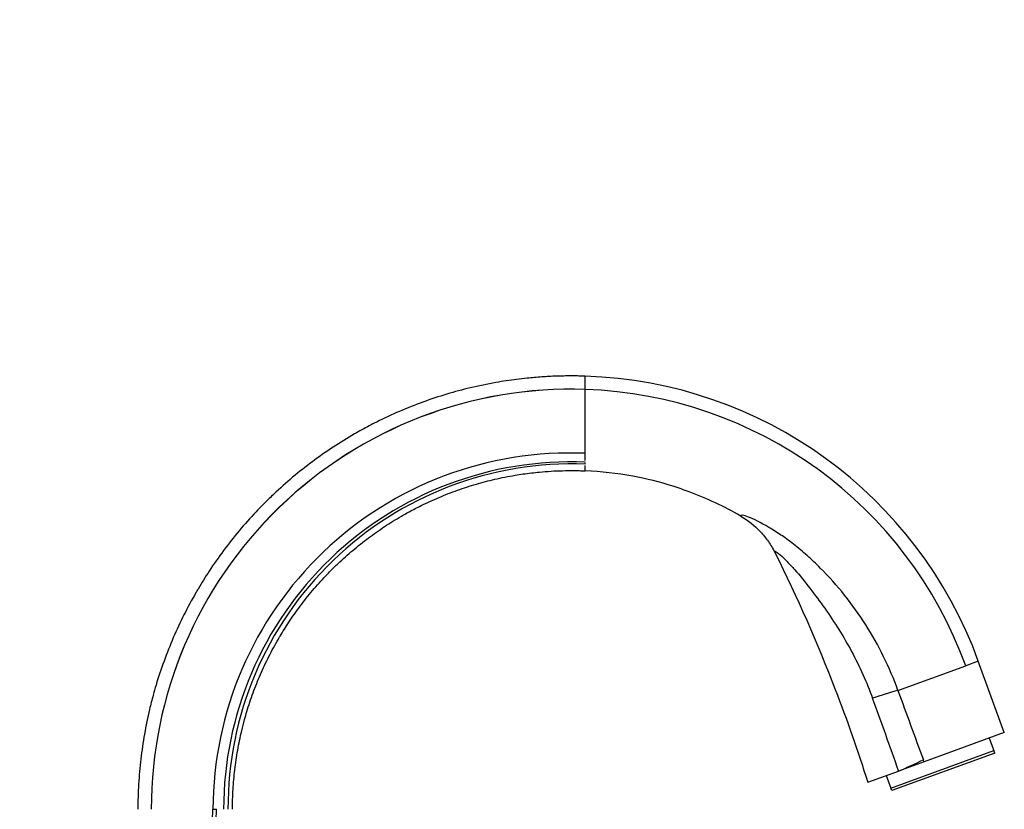
# Model space of a CAD drawing. Units: millimetres. Extents: x 0 to 1273, y 0 to 1771.
# Drawn here: x 1038 to 1222, y 1196 to 1344 of the extents above; entities that cross this region are included whole.
import ezdxf
from ezdxf import colors
from ezdxf.entities.mleader import LeaderData, LeaderLine
from ezdxf.math import Vec2, Vec3

# ---------------------------------------------------------------- set-up
doc = ezdxf.new("R2010")
doc.units = ezdxf.units.MM
doc.layers.add('DV3_Défaut', color=7, linetype='Continuous')
doc.layers.add('Défaut', color=7, linetype='Continuous')

# ---------------------------------------------------------------- blocks, each defined once
blk = doc.blocks.new('_DOT')
at = {"color": 0}
blk.add_line((0, 0), (-1, 0), dxfattribs=at)
at = {"color": 0, "const_width": 0.333}
blk.add_lwpolyline([(-0.1665, 0, 1), (0.1665, 0, 1)], format="xyb", close=True, dxfattribs=at)
blk = doc.blocks.new('SE2')
at = {"layer": 'DV3_Défaut', "color": 7, "linetype": 'Continuous'}
for p, q in [((1143.92, 1275.03), (1143.92, 1277.51)), ((1143.92, 1268.35), (1143.92, 1275.03)), ((1143.92, 1263.52), (1143.92, 1268.35)), ((1143.92, 1262.51), (1143.92, 1263.52)), ((1143.92, 1261.72), (1143.92, 1262.51)), ((1143.92, 1261.06), (1143.92, 1261.32)), ((1143.92, 1260.56), (1143.92, 1260.8)), ((1143.92, 1260.56), (1143.92, 1260.66)), ((1143.92, 1259.8), (1143.92, 1260.56)), ((1202.43, 1218.74), (1215.11, 1223.36)), ((1217.46, 1224.22), (1215.11, 1223.36)), ((1217.46, 1224.22), (1217.42, 1224.33)), ((1222.33, 1210.85), (1217.46, 1224.22)), ((1217.46, 1224.22), (1217.46, 1224.22)), ((1217.46, 1224.22), (1217.46, 1224.22)), ((1222.33, 1210.85), (1207.31, 1205.38)), ((1219.52, 1209.82), (1220.37, 1207.48)), ((1201.11, 1200.46), (1220.37, 1207.48)), ((1220.54, 1207.01), (1201.28, 1199.99)), ((1220.54, 1207.01), (1220.37, 1207.48)), ((1207.31, 1205.38), (1202.56, 1203.65)), ((1207.31, 1205.38), (1207.18, 1205.75)), ((1196.78, 1201.55), (1202.56, 1203.65)), ((1200.25, 1202.81), (1201.11, 1200.46)), ((1201.28, 1199.99), (1201.11, 1200.46)), ((1073.98, 1186.56), (1074.26, 1196.49)), ((1074.26, 1196.49), (1074.92, 1196.49)), ((1074.61, 1186.55), (1074.92, 1196.49))]:
    blk.add_line(p, q, dxfattribs=at)
for centre, radius, start, end in [((1141.29, 1196.49), 81.07, 20.0001, 88.1375), ((1141.29, 1196.49), 81.07, 20.0001, 88.1375), ((1141.3, 1196.5), 78.57, 88.0847, 180.0066), ((1141.3, 1196.5), 78.58, 88.0847, 180.0065), ((1141.29, 1196.53), 78.54, 19.9729, 88.0779), ((1141.1, 1196.31), 66.83, 87.5768, 179.8409), ((1141.27, 1196.48), 65, 87.6646, 179.9897), ((1141.49, 1196.7), 64.41, 87.8375, 180.1828), ((1234.63, 1107.15), 116.15, 106.0964, 108.5478), ((4719.5, 2497.25), 3742.24, 199.97694, 200.18877), ((176.05, 843.83), 1087.75, 19.31946, 20.07881), ((1167.39, 1287.19), 90.64, 292.8302, 296.0361), ((1202.69, 1203.74), 0.158, 196.4798, 212.4792)]:
    blk.add_arc(centre, radius, start, end, dxfattribs=at)
for points, knots in [([(1143.92, 1277.51), (1143.73, 1277.52), (1143.14, 1277.54), (1142.27, 1277.55), (1140.66, 1277.56), (1138.53, 1277.53), (1135.78, 1277.39), (1133.3, 1277.17), (1131.09, 1276.92), (1129.14, 1276.65), (1126.24, 1276.17), (1122.52, 1275.4), (1117.96, 1274.17), (1113.55, 1272.71), (1109.16, 1270.97), (1105.36, 1269.2), (1102.58, 1267.73), (1099.84, 1266.19), (1096.72, 1264.26), (1092.85, 1261.55), (1089.15, 1258.63), (1086.51, 1256.27), (1084.24, 1254.1), (1082.03, 1251.86), (1079.15, 1248.63), (1076.23, 1244.93), (1073.67, 1241.28), (1072.01, 1238.61), (1070.42, 1235.89), (1068.81, 1232.89), (1066.81, 1228.62), (1065.07, 1224.23), (1063.87, 1220.63), (1063.01, 1217.6), (1062.23, 1214.56), (1061.41, 1210.58), (1060.73, 1205.91), (1060.31, 1201.21), (1060.22, 1198.06), (1060.22, 1196.49)], [0, 0, 0, 0, 0.004468, 0.013518, 0.020277, 0.041484, 0.06269, 0.083896, 0.098979, 0.114062, 0.129145, 0.166956, 0.201717, 0.238002, 0.274288, 0.310574, 0.334785, 0.346859, 0.383145, 0.41943, 0.455716, 0.492001, 0.501089, 0.528287, 0.564573, 0.600858, 0.637144, 0.667393, 0.67343, 0.709715, 0.746001, 0.782286, 0.818572, 0.833696, 0.854858, 0.891143, 0.927428, 0.963714, 1, 1, 1, 1]), ([(1077.92, 1196.49), (1077.92, 1197.73), (1078, 1200.2), (1078.32, 1203.89), (1078.86, 1207.56), (1079.51, 1210.69), (1080.12, 1213.08), (1080.81, 1215.46), (1081.75, 1218.29), (1083.13, 1221.74), (1084.71, 1225.1), (1085.98, 1227.45), (1087.24, 1229.58), (1088.55, 1231.67), (1090.57, 1234.54), (1092.88, 1237.44), (1095.15, 1239.97), (1096.89, 1241.72), (1098.69, 1243.42), (1100.78, 1245.26), (1103.7, 1247.55), (1106.75, 1249.66), (1109.21, 1251.16), (1111.37, 1252.36), (1113.56, 1253.5), (1116.56, 1254.87), (1120.01, 1256.22), (1123.49, 1257.34), (1127.08, 1258.28), (1130.02, 1258.87), (1132.31, 1259.22), (1133.84, 1259.42), (1135.58, 1259.61), (1137.53, 1259.76), (1139.7, 1259.85), (1141.37, 1259.86), (1142.63, 1259.84), (1143.31, 1259.83), (1143.77, 1259.81), (1143.92, 1259.8)], [0, 0, 0, 0, 0.036286, 0.072572, 0.108857, 0.145142, 0.166304, 0.181428, 0.217714, 0.253999, 0.290285, 0.32657, 0.332607, 0.362856, 0.399142, 0.435427, 0.471713, 0.498911, 0.507999, 0.544284, 0.58057, 0.616855, 0.653141, 0.665215, 0.689426, 0.725712, 0.761998, 0.798283, 0.833044, 0.870855, 0.885938, 0.901021, 0.916104, 0.93731, 0.958516, 0.979723, 0.986482, 0.995532, 1, 1, 1, 1]), ([(1173.01, 1251.35), (1169.93, 1253.12), (1165.75, 1255.09), (1158.93, 1257.44), (1152.46, 1259.05), (1146.9, 1259.68), (1143.92, 1259.8)], [0, 0, 0, 0, 0.348324, 0.451603, 0.707553, 1, 1, 1, 1]), ([(1202.43, 1218.74), (1200.88, 1223.03), (1198.85, 1227.16), (1195.19, 1232.92), (1193.86, 1234.77), (1191.03, 1238.32), (1189.51, 1240.03), (1187.1, 1242.43), (1186.28, 1243.2), (1184.6, 1244.69), (1183.75, 1245.41), (1182.48, 1246.41), (1182.06, 1246.73), (1181.25, 1247.33), (1180.9, 1247.56), (1179.8, 1248.29), (1179.01, 1248.79), (1176.77, 1250.12), (1175.43, 1250.78), (1174, 1251.34), (1173.61, 1251.45), (1173.11, 1251.52), (1172.99, 1251.47), (1173.01, 1251.35)], [0, 0, 0, 0, 0.25, 0.25, 0.375, 0.375, 0.5, 0.5, 0.5625, 0.5625, 0.625, 0.625, 0.65625, 0.65625, 0.6875, 0.6875, 0.75, 0.75, 0.875, 0.875, 0.9375, 0.9375, 1, 1, 1, 1]), ([(1173.01, 1251.35), (1174.39, 1250.55), (1175.61, 1249.57), (1176.96, 1248.13), (1177.23, 1247.83), (1177.72, 1247.21), (1177.96, 1246.89), (1178.64, 1245.92), (1179.04, 1245.24), (1179.4, 1244.52)], [0, 0, 0, 0, 0.5, 0.5, 0.625, 0.625, 0.75, 0.75, 1, 1, 1, 1]), ([(1179.4, 1244.52), (1179.28, 1244.76), (1179.3, 1244.86), (1179.67, 1244.69), (1179.99, 1244.45), (1180.77, 1243.76), (1181.22, 1243.33), (1182.14, 1242.39), (1182.62, 1241.88), (1184.06, 1240.26), (1185.01, 1239.06), (1186.9, 1236.62), (1187.83, 1235.37), (1190.55, 1231.52), (1192.24, 1228.84), (1195.26, 1223.2), (1196.58, 1220.27), (1197.68, 1217.27)], [0, 0, 0, 0, 0.0625, 0.0625, 0.125, 0.125, 0.1875, 0.1875, 0.25, 0.25, 0.375, 0.375, 0.5, 0.5, 0.75, 0.75, 1, 1, 1, 1]), ([(1179.4, 1244.52), (1183.57, 1236.17), (1189.81, 1222.02), (1194.93, 1207.42), (1196.77, 1201.59), (1196.78, 1201.58), (1196.78, 1201.56), (1196.78, 1201.55)], [0, 0, 0, 0, 0.484869, 0.802581, 0.802581, 0.802581, 1, 1, 1, 1])]:
    blk.add_open_spline(points, degree=3, knots=knots, dxfattribs=at)

msp = doc.modelspace()

# ---------------------------------------------------------------- block references
at = {"layer": 'Défaut'}
msp.add_blockref('SE2', (0, 0), dxfattribs=at)

# ---------------------------------------------------------------- leaders
at = {"layer": 'Défaut', "color": 7, "linetype": 'Continuous'}
ml = msp.add_multileader_mtext('Standard', dxfattribs=at)
ml.set_content('{\\pxsm0.9;\\fSolid Edge ISO|b1||i0||c0|p34;\\W1.;31/12/2020\\P}', color=256)
ml.set_leader_properties()
ml.set_arrow_properties(name='DOT')
ml.build(insert=Vec2(0, 0))
ml.multileader.update_dxf_attribs({"leader_type": 0, "dogleg_length": 0, "arrow_head_size": 12})
ctx = ml.context
ctx.base_point, ctx.char_height, ctx.arrow_head_size, ctx.landing_gap_size = Vec3(1047.65, 1763.66), 12, 12, 4.2
notes = []
notes.append((ctx, [(0, (0, 0, 0), (0, 0), (1, 0), 1, [])]))
ctx.mtext.insert = Vec3(1049.65, 1769.78)
for ctx, leaders in notes:
    for number, flags, end, landing, length, lines in leaders:
        leader = LeaderData()
        leader.index, (leader.has_last_leader_line, leader.has_dogleg_vector, leader.attachment_direction) = number, flags
        leader.last_leader_point, leader.dogleg_vector, leader.dogleg_length = Vec3(end), Vec3(landing), length
        for number, points, colour, breaks in lines:
            line = LeaderLine()
            line.index, line.vertices, line.color, line.breaks = number, Vec3.list(points), colors.encode_raw_color(colour), breaks
            leader.lines.append(line)
        ctx.leaders.append(leader)

doc.saveas('drawing.dxf')
